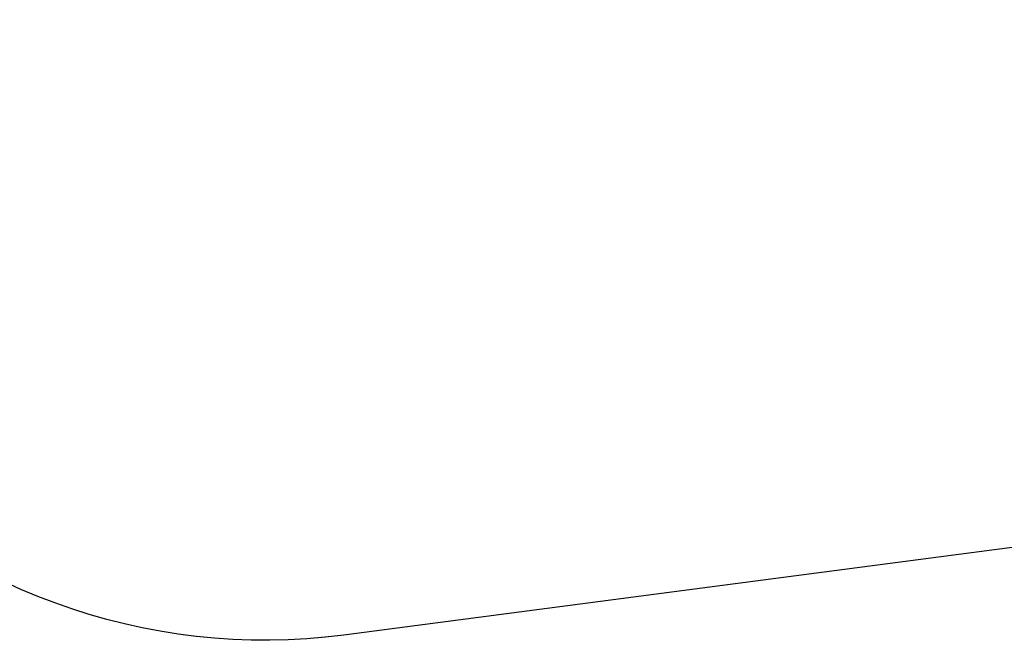
# Model space of a CAD drawing. Units: millimetres. Extents: x -2678 to -1393, y -2391 to -1449.
# Drawn here: x -2154 to -1855, y -2384 to -2196 of the extents above; entities that cross this region are included whole.
import ezdxf

# ---------------------------------------------------------------- set-up
doc = ezdxf.new("R2010")
doc.units = ezdxf.units.MM
doc.header["$LTSCALE"] = 20
doc.header["$PDSIZE"] = -1
doc.layers.add('VP-DIM', color=7, linetype='Continuous')
doc.layers.add('VP-HIC', color=6, linetype='Continuous')
doc.layers.add('VP-EQ', color=7, linetype='Continuous', true_color=0x8a3492)
doc.dimstyles.get("Standard").update_dxf_attribs({"dimtxt": 14, "dimasz": 20, "dimexe": 20, "dimexo": 50, "dimgap": 20, "dimtad": 0, "dimdec": 0, "dimzin": 0, "dimdsep": 46, "dimtxsty": 'Standard', "dimcen": -0.09, "dimadec": 0, "dimazin": 0, "dimtfac": 1, "dimtdec": 4, "dimtofl": 0, "dimtmove": 0, "dimatfit": 3, "dimfxl": 70, "dimfxlon": 1, "dimtolj": 1, "dimtzin": 0, "dimarcsym": 0})

# ---------------------------------------------------------------- blocks, each defined once
blk = doc.blocks.new('rb1310 2d')
at = {"color": 0}
blk.add_lwpolyline([(-1823.6, -1437.21, -0.309486), (-1651.13, -1555.26, -0.135946), (-1603.49, -1641.79), (-1562.42, -1814.78, -0.395062), (-1687.94, -2034.31), (-1696.61, -2041.8, -0.239039), (-1859.04, -2081.98), (-1909.18, -2095.93, -0.456122), (-2142.2, -1941.76), (-2172.87, -1707.85, -0.246043), (-2113.66, -1546.71, -0.295804), (-1944.77, -1437.21)], format="xyb", close=True, dxfattribs=at)
blk = doc.blocks.new('*D19')
at = {"layer": 'Defpoints', "color": 0}
for p in [(-1905.72, -1767.34), (-1412.58, -1767.34), (-2079.44, -2384.36)]:
    blk.add_point(p, dxfattribs=at)
at = {"layer": 'VP-DIM', "color": 0, "lineweight": -2}
for p, q in [((-1482.58, -1767.34), (-1392.58, -1767.34)), ((-1412.58, -1787.34), (-1412.58, -2035.07)), ((-1412.58, -2364.36), (-1412.58, -2107.74)), ((-1482.58, -2384.36), (-1392.58, -2384.36))]:
    blk.add_line(p, q, dxfattribs=at)
at = {"layer": 'VP-DIM', "color": 0}
for points in [[(-1409.25, -1787.34), (-1415.92, -1787.34), (-1412.58, -1767.34)], [(-1415.92, -2364.36), (-1409.25, -2364.36), (-1412.58, -2384.36)]]:
    blk.add_solid(points, dxfattribs=at)
at = {"layer": 'VP-DIM', "color": 0, "insert": (-1412.58, -2071.41), "char_height": 14, "attachment_point": 5, "rotation": 90}
blk.add_mtext('\\A1;617', dxfattribs=at)

msp = doc.modelspace()

# ---------------------------------------------------------------- linework, layer by layer
at = {"layer": 'VP-HIC', "color": 3}
msp.add_lwpolyline([(-2326.03, -2033.52, -0.309486), (-2207.97, -1861.05, -0.135946), (-2121.45, -1813.41), (-1948.46, -1772.34, -0.395062), (-1728.93, -1897.86), (-1721.44, -1906.54, -0.239039), (-1681.25, -2068.97), (-1667.3, -2119.11, -0.456122), (-1821.48, -2352.12), (-2055.38, -2382.79, -0.246043), (-2216.53, -2323.59, -0.295804), (-2326.03, -2154.69)], format="xyb", close=True, dxfattribs=at)

# ---------------------------------------------------------------- block references
at = {"layer": 'VP-EQ', "color": 0, "rotation": 89.99999999999999}
msp.add_blockref('rb1310 2d', (-3763.24, -209.92), dxfattribs=at)

# ---------------------------------------------------------------- dimensions: what is measured, and where the dimension line sits
at = {"layer": 'VP-DIM', "color": 0}
dim = msp.add_linear_dim(base=(-1412.58, -1767.34), p1=(-2079.44, -2384.36), p2=(-1905.72, -1767.34), angle=90, dimstyle='Standard', dxfattribs=at)
dim.commit()
dim.dimension.update_dxf_attribs({"geometry": '*D19', "text_midpoint": (-1412.58, -2071.41), "dimtype": 160})

doc.saveas('drawing.dxf')
